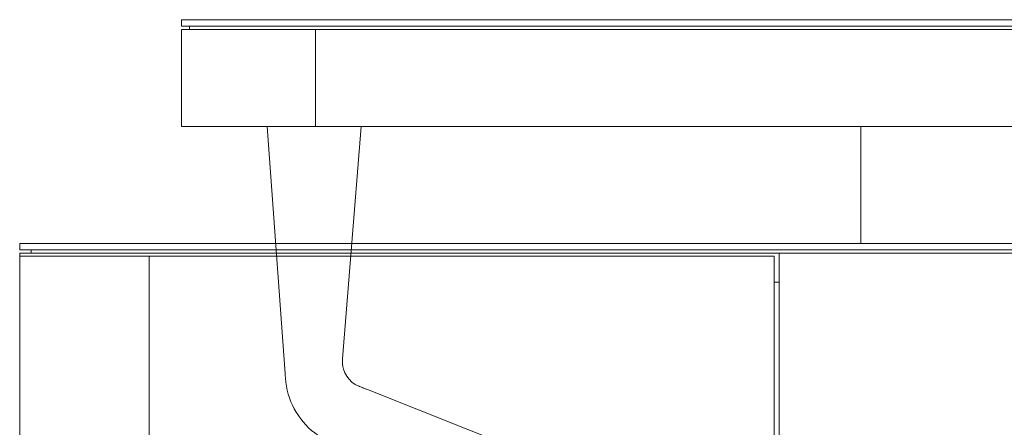
# Model space of a CAD drawing. Units: millimetres. Extents: x 11171 to 25774, y -3197 to 2870.
# Drawn here: x 19925 to 19986, y -838 to -813 of the extents above; entities that cross this region are included whole.
import ezdxf

# ---------------------------------------------------------------- set-up
doc = ezdxf.new("R2010")
doc.units = ezdxf.units.MM
doc.layers.add('Düz_Çizgi_Addo', color=7, linetype='Continuous', lineweight=20)

# ---------------------------------------------------------------- blocks, each defined once
blk = doc.blocks.new('01 ARS SB VN DD 00 180 100 062-Side-l')
at = {"layer": 'Düz_Çizgi_Addo'}
for points in [[(-50, 60.8), (50, 60.8), (50, 61.2), (-50, 61.2)], [(-50, 7.6), (50, 7.6), (50, 60.6), (-50, 60.6)], [(-50, 7.8), (-42, 7.8), (-42, 60.4), (-50, 60.4)], [(49.3, 60.6), (-49.3, 60.6), (-49.3, 60.8), (49.3, 60.8)], [(-3.35, 7.8), (-42, 7.8), (-42, 60.4), (-3.35, 60.4)], [(-3.05, 7.6), (42, 7.6), (42, 60.6), (-3.05, 60.6)]]:
    blk.add_lwpolyline(points, close=True, dxfattribs=at)
for points in [[(-18.9, 60.4), (-17, 60.4)], [(-3.35, 58.8), (-3.05, 58.8)]]:
    blk.add_lwpolyline(points, dxfattribs=at)
blk = doc.blocks.new('01 ARS TB RL 1A ST 220 100 075-Side')
at = {"layer": 'Düz_Çizgi_Addo'}
blk.add_line((-41.7, 0), (-41.7, -6), dxfattribs=at)
at = {"layer": 'Düz_Çizgi_Addo', "extrusion": (-2.22045e-16, 1, 2.22045e-16)}
for p, q in [((-43.591, -21.25), (-44.702, -5.998)), ((-40.032, -20.34), (-38.882, -5.998)), ((-38.498, -22.238), (0, -37.501)), ((0, -37.501), (-38.498, -22.238))]:
    blk.add_line(p, q, dxfattribs=at)
at = {"layer": 'Düz_Çizgi_Addo'}
for points in [[(-50, 0.2), (50, 0.2), (50, 0.6), (-50, 0.6)], [(-50, -6), (50, -6), (50, 0), (-50, 0)]]:
    blk.add_lwpolyline(points, close=True, dxfattribs=at)
for points in [[(-49.5, 0), (-49.5, 0.2), (49.5, 0.2), (49.5, 0)], [(-8, -6), (-8, -13.211), (7, -13.211), (7, -6)]]:
    blk.add_lwpolyline(points, dxfattribs=at)
for points, knots in [([(-40.032, -20.34), (-40.035, -20.388), (-40.04, -20.437), (-40.065, -21.157), (-39.663, -21.777), (-38.854, -22.097), (-38.676, -22.168), (-38.498, -22.238)], [0, 0, 0, 0, 0.052938, 0.052938, 0.791572, 0.791572, 1, 1, 1, 1]), ([(-40.032, -20.34), (-40.035, -20.388), (-40.04, -20.437), (-40.065, -21.157), (-39.663, -21.777), (-38.854, -22.097), (-38.676, -22.168), (-38.498, -22.238)], [0, 0, 0, 0, 0.052938, 0.052938, 0.791572, 0.791572, 1, 1, 1, 1]), ([(-40.03, -20.736), (-40.044, -20.623), (-40.045, -20.506), (-40.035, -20.383), (-40.034, -20.374), (-40.033, -20.356), (-40.032, -20.348), (-40.032, -20.34)], [0, 0, 0, 0, 3.448607, 3.448607, 3.716877, 3.716877, 4.00609, 4.00609, 4.00609, 4.00609]), ([(-40.794, -25.492), (-41.141, -25.334), (-41.466, -25.142), (-42.802, -24.108), (-43.472, -22.887), (-43.577, -21.443), (-43.584, -21.347), (-43.591, -21.25)], [-1, -1, -1, -1, -0.791572, -0.791572, -0.052938, -0.052938, 0, 0, 0, 0]), ([(-40.794, -25.492), (-41.141, -25.334), (-41.466, -25.142), (-42.802, -24.108), (-43.472, -22.887), (-43.577, -21.443), (-43.584, -21.347), (-43.591, -21.25)], [-1, -1, -1, -1, -0.791572, -0.791572, -0.052938, -0.052938, 0, 0, 0, 0]), ([(-38.498, -22.238), (-38.533, -22.224), (-38.571, -22.209), (-38.651, -22.177), (-38.693, -22.16), (-38.796, -22.12), (-38.857, -22.096), (-38.962, -22.054), (-39.008, -22.037), (-39.053, -22.018)], [0, 0, 0, 0, 1.248831, 1.248831, 2.605901, 2.605901, 4.585392, 4.585392, 6.04867, 6.04867, 6.04867, 6.04867])]:
    blk.add_open_spline(points, degree=3, knots=knots, dxfattribs=at)

msp = doc.modelspace()

# ---------------------------------------------------------------- block references
at = {"layer": 'Düz_Çizgi_Addo'}
for name, p in [('01 ARS TB RL 1A ST 220 100 075-Side', (19985.353, -813.515)), ('01 ARS SB VN DD 00 180 100 062-Side-l', (19975.353, -887.926))]:
    msp.add_blockref(name, p, dxfattribs=at)

doc.saveas('drawing.dxf')
